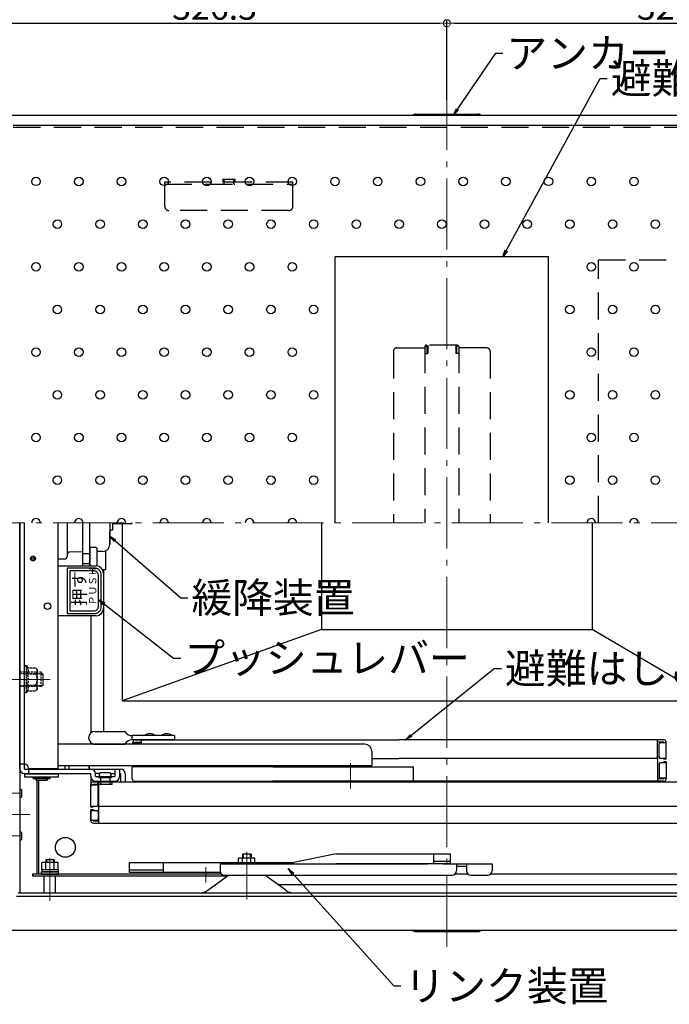
# Model space of a CAD drawing. Extents: x 1814 to 5814, y -6226 to -3456.
# Drawn here: x 2299 to 2755, y -4563 to -3871 of the extents above; entities that cross this region are included whole.
import ezdxf

# ---------------------------------------------------------------- set-up
doc = ezdxf.new("R2010")
doc.units = 0
doc.header["$LTSCALE"] = 10
for name, pattern in [('CENTER', [12, 5, -0.8, 0.4, -0.8, 5]), ('HIDDEN', [9.525, 6.35, -3.175]), ('HIDDEN2', [0.1875, 0.125, -0.0625])]:
    doc.linetypes.add(name, pattern=pattern)
doc.layers.get('0').update_dxf_attribs({"color": 4, "linetype": 'CONTINUOUS'})
doc.layers.get('DEFPOINTS').update_dxf_attribs({"linetype": 'CONTINUOUS'})
for name, color, linetype in [('08文字', 21, 'CONTINUOUS'), ('1', 3, 'CONTINUOUS'), ('GRE_M', 3, 'CONTINUOUS'), ('HIDDEN', 3, 'HIDDEN'), ('SUNPO', 3, 'CONTINUOUS')]:
    doc.layers.add(name, color=color, linetype=linetype)
doc.layers.add('center', color=5, linetype='CENTER', lineweight=18)
doc.layers.add('sunpou', color=7, linetype='CONTINUOUS', lineweight=18)
doc.styles.get("Standard").update_dxf_attribs({"font": 'simplex.shx', "width": 0.7, "bigfont": 'bigfont.shx'})
doc.dimstyles.new('一般寸法', dxfattribs={"dimscale": 5, "dimtxt": 3.5, "dimasz": 1, "dimexe": 0.5, "dimexo": 2, "dimgap": 0.5, "dimtad": 1, "dimdec": 1, "dimzin": 9, "dimdsep": 46, "dimtxsty": 'Standard', "dimblk1": 'ORIGIN', "dimblk2": 'ORIGIN', "dimsah": 1, "dimcen": 1, "dimclrd": 11, "dimclre": 11, "dimclrt": 2, "dimadec": 0, "dimazin": 2, "dimtfac": 1, "dimtdec": 1, "dimtmove": 2, "dimatfit": 3, "dimldrblk": 'OPEN', "dimfxl": 0, "dimtolj": 1, "dimtzin": 9, "dimarcsym": 0})

# ---------------------------------------------------------------- blocks, each defined once
blk = doc.blocks.new('_ORIGIN')
at = {"color": 0, "linetype": 'ByBlock'}
blk.add_line((0, 0), (-1, 0), dxfattribs=at)
blk.add_circle((0, 0), 0.5, dxfattribs=at)
blk = doc.blocks.new('*D72')
at = {"layer": 'DEFPOINTS', "color": 0}
for p in [(2925.22, -3873.21), (2598.82, -3937.14), (2925.22, -3937.94)]:
    blk.add_point(p, dxfattribs=at)
at = {"layer": 'sunpou', "color": 11, "lineweight": -2}
for p, q in [((2598.82, -3927.14), (2598.82, -3870.71)), ((2603.82, -3873.21), (2920.22, -3873.21)), ((2925.22, -3927.94), (2925.22, -3870.71))]:
    blk.add_line(p, q, dxfattribs=at)
at = {"layer": 'sunpou', "color": 11, "lineweight": -2, "xscale": 5, "yscale": 5, "zscale": 5, "rotation": 180}
blk.add_blockref('_ORIGIN', (2598.82, -3873.21), dxfattribs=at)
at = {"layer": 'sunpou', "color": 11, "lineweight": -2, "xscale": 5, "yscale": 5, "zscale": 5}
blk.add_blockref('_ORIGIN', (2925.22, -3873.21), dxfattribs=at)
at = {"layer": 'sunpou', "color": 2, "insert": (2762.02, -3861.96), "char_height": 17.5, "attachment_point": 5}
blk.add_mtext('\\A1;326.5', dxfattribs=at)
blk = doc.blocks.new('_OPEN')
at = {"color": 0, "linetype": 'ByBlock'}
for p, q in [((-1, 0.17), (0, 0)), ((0, 0), (-1, -0.17)), ((0, 0), (-1, 0))]:
    blk.add_line(p, q, dxfattribs=at)
blk = doc.blocks.new('*D75')
at = {"layer": 'DEFPOINTS', "color": 0}
for p in [(2598.82, -3873.21), (2598.82, -3937.14), (2272.42, -3937.94)]:
    blk.add_point(p, dxfattribs=at)
at = {"layer": 'sunpou', "color": 11, "lineweight": -2}
for p, q in [((2272.42, -3927.94), (2272.42, -3870.71)), ((2277.42, -3873.21), (2593.82, -3873.21)), ((2598.82, -3927.14), (2598.82, -3870.71))]:
    blk.add_line(p, q, dxfattribs=at)
at = {"layer": 'sunpou', "color": 11, "lineweight": -2, "xscale": 5, "yscale": 5, "zscale": 5, "rotation": 180}
blk.add_blockref('_ORIGIN', (2272.42, -3873.21), dxfattribs=at)
at = {"layer": 'sunpou', "color": 11, "lineweight": -2, "xscale": 5, "yscale": 5, "zscale": 5}
blk.add_blockref('_ORIGIN', (2598.82, -3873.21), dxfattribs=at)
at = {"layer": 'sunpou', "color": 2, "insert": (2435.62, -3861.96), "char_height": 17.5, "attachment_point": 5}
blk.add_mtext('\\A1;326.5', dxfattribs=at)
blk = doc.blocks.new('*D70')
at = {"layer": 'DEFPOINTS', "color": 0}
for p in [(2925.22, -3833.4), (2272.42, -3939.14), (2925.22, -3937.94)]:
    blk.add_point(p, dxfattribs=at)
at = {"layer": 'SUNPO', "color": 11, "lineweight": -2}
for p, q in [((2272.42, -3929.14), (2272.42, -3830.9)), ((2277.42, -3833.4), (2920.22, -3833.4)), ((2925.22, -3927.94), (2925.22, -3830.9))]:
    blk.add_line(p, q, dxfattribs=at)
at = {"layer": 'SUNPO', "color": 11, "lineweight": -2, "xscale": 5, "yscale": 5, "zscale": 5, "rotation": 180}
blk.add_blockref('_ORIGIN', (2272.42, -3833.4), dxfattribs=at)
at = {"layer": 'SUNPO', "color": 11, "lineweight": -2, "xscale": 5, "yscale": 5, "zscale": 5}
blk.add_blockref('_ORIGIN', (2925.22, -3833.4), dxfattribs=at)
at = {"layer": 'SUNPO', "color": 2, "insert": (2598.82, -3822.15), "char_height": 17.5, "attachment_point": 5}
blk.add_mtext('\\A1;653', dxfattribs=at)

msp = doc.modelspace()

# ---------------------------------------------------------------- linework, layer by layer
for p, q in [((2576.824, -3937.143), (2620.824, -3937.143)), ((2925.224, -3937.943), (2272.424, -3937.943)), ((2294.224, -3944.743), (2896.224, -3944.743)), ((2520.224, -4224.343), (2520.224, -4037.343)), ((2670.224, -4037.343), (2520.224, -4037.343)), ((2670.224, -4224.343), (2670.224, -4037.343)), ((2298.824, -4224.343), (2298.824, -4484.343)), ((2298.824, -4236.691), (2298.824, -4224.343)), ((2298.824, -4397.343), (2298.824, -4224.343)), ((2325.824, -4396.843), (2325.824, -4224.343)), ((2332.024, -4224.343), (2332.024, -4246.832)), ((2343.024, -4254.582), (2343.024, -4224.343)), ((2348.024, -4254.582), (2348.024, -4224.343)), ((2362.024, -4224.343), (2362.024, -4239.343)), ((2364.024, -4224.343), (2364.024, -4229.343)), ((2377.324, -4225.093), (2364.024, -4225.093)), ((2370.823, -4225.093), (2370.823, -4349.343)), ((2377.324, -4224.343), (2377.324, -4225.093)), ((2377.824, -4224.593), (2377.324, -4225.093)), ((2377.824, -4224.593), (2377.824, -4224.343)), ((2510.823, -4224.343), (2510.823, -4299.343)), ((2700.823, -4224.343), (2700.823, -4299.343)), ((2362.024, -4239.43), (2362.024, -4230.343)), ((2364.024, -4229.343), (2363.024, -4229.343)), ((2298.824, -4397.343), (2298.824, -4236.691)), ((2348.024, -4242.082), (2348.524, -4241.582)), ((2352.524, -4241.582), (2348.524, -4241.582)), ((2352.524, -4241.582), (2353.024, -4242.082)), ((2332.024, -4246.832), (2332.024, -4247.854)), ((2343.024, -4244.675), (2333.989, -4244.833)), ((2348.024, -4246.082), (2343.024, -4246.082)), ((2348.024, -4242.082), (2348.024, -4254.582)), ((2353.024, -4242.082), (2353.024, -4254.582)), ((2357.111, -4244.429), (2353.024, -4244.5)), ((2359.243, -4257.143), (2359.243, -4243.91)), ((2330.058, -4249.854), (2325.823, -4249.928)), ((2325.824, -4254.582), (2352.524, -4254.582)), ((2348.024, -4253.082), (2343.024, -4253.082)), ((2356.888, -4257.143), (2359.243, -4257.143)), ((2357.524, -4259.582), (2357.524, -4284.582)), ((2357.743, -4370.843), (2357.743, -4257.143)), ((2352.524, -4289.582), (2325.824, -4289.582)), ((2348.743, -4289.582), (2348.743, -4371.951)), ((2510.823, -4299.343), (2370.823, -4349.343)), ((2510.823, -4299.343), (2700.823, -4299.343)), ((2785.823, -4349.343), (2700.823, -4299.343)), ((2370.823, -4349.343), (2785.823, -4349.343)), ((2351.7, -4370.843), (2372.599, -4370.843)), ((2541.111, -4379.843), (2325.824, -4379.843)), ((2350.374, -4379.843), (2372.599, -4379.843)), ((2407.599, -4373.843), (2377.599, -4373.843)), ((2377.599, -4373.843), (2377.599, -4376.843)), ((2407.599, -4376.843), (2377.599, -4376.843)), ((2378.278, -4379.843), (2378.278, -4378.443)), ((2378.278, -4378.843), (2382.278, -4378.843)), ((2379.878, -4376.843), (2565.324, -4376.843)), ((2379.878, -4378.843), (2379.878, -4378.443)), ((2379.878, -4378.443), (2384.278, -4378.443)), ((2384.278, -4379.843), (2384.278, -4376.843)), ((2407.599, -4373.843), (2407.599, -4376.843)), ((2751.224, -4376.843), (2565.324, -4376.843)), ((2746.824, -4388.843), (2746.824, -4376.843)), ((2751.224, -4378.443), (2746.824, -4378.443)), ((2747.824, -4388.843), (2747.824, -4379.843)), ((2752.824, -4378.843), (2748.824, -4378.843)), ((2751.224, -4378.843), (2751.224, -4378.443)), ((2752.824, -4390.343), (2752.824, -4378.443)), ((2546.111, -4384.843), (2546.111, -4394.843)), ((2302.024, -4393.843), (2298.824, -4393.843)), ((2302.024, -4397.343), (2302.024, -4393.843)), ((2546.111, -4389.843), (2565.324, -4389.843)), ((2745.824, -4389.843), (2565.324, -4389.843)), ((2746.824, -4388.843), (2746.824, -4405.843)), ((2747.824, -4393.843), (2747.824, -4402.843)), ((2752.824, -4389.843), (2748.824, -4389.843)), ((2752.824, -4392.843), (2748.824, -4392.843)), ((2751.224, -4390.343), (2751.224, -4389.843)), ((2752.824, -4390.343), (2751.224, -4390.343)), ((2751.224, -4392.343), (2751.224, -4392.843)), ((2752.824, -4392.343), (2751.224, -4392.343)), ((2752.824, -4392.343), (2752.824, -4404.243)), ((2302.024, -4397.343), (2369.624, -4397.343)), ((2302.024, -4400.543), (2348.824, -4400.543)), ((2305.024, -4396.843), (2325.824, -4396.843)), ((2305.024, -4397.343), (2305.024, -4400.543)), ((2325.824, -4394.843), (2546.111, -4394.843)), ((2347.634, -4397.343), (2347.634, -4394.843)), ((2348.824, -4402.643), (2348.824, -4400.543)), ((2352.024, -4402.643), (2352.024, -4400.543)), ((2354.82, -4400.543), (2352.024, -4400.543)), ((2355.624, -4399.643), (2362.024, -4399.643)), ((2362.827, -4400.543), (2365.624, -4400.543)), ((2365.624, -4397.343), (2365.624, -4402.643)), ((2368.824, -4397.343), (2368.824, -4402.643)), ((2368.824, -4400.543), (2369.624, -4400.543)), ((2369.624, -4400.543), (2369.624, -4406.343)), ((2372.824, -4400.543), (2372.824, -4406.343)), ((2372.824, -4400.543), (2372.824, -4406.343)), ((2476.574, -4395.843), (2377.824, -4395.843)), ((2377.824, -4404.243), (2377.824, -4395.843)), ((2476.574, -4395.843), (2575.324, -4395.843)), ((2575.324, -4404.243), (2575.324, -4395.843)), ((2308.124, -4403.143), (2320.124, -4403.143)), ((2308.124, -4403.943), (2308.124, -4403.143)), ((2308.124, -4403.943), (2320.124, -4403.943)), ((2310.274, -4403.143), (2310.274, -4402.843)), ((2310.274, -4405.143), (2310.274, -4403.943)), ((2310.274, -4403.943), (2310.274, -4405.143)), ((2310.274, -4405.143), (2317.974, -4405.143)), ((2310.824, -4405.143), (2310.824, -4471.143)), ((2312.024, -4405.143), (2312.024, -4471.143)), ((2317.974, -4403.143), (2317.974, -4402.843)), ((2317.974, -4405.143), (2317.974, -4403.943)), ((2317.974, -4403.943), (2317.974, -4405.143)), ((2320.124, -4403.943), (2320.124, -4403.143)), ((2348.824, -4402.643), (2348.824, -4409.928)), ((2350.424, -4406.343), (2782.424, -4406.343)), ((2352.024, -4402.643), (2365.624, -4402.643)), ((2352.024, -4405.843), (2365.624, -4405.843)), ((2352.024, -4405.843), (2365.624, -4405.843)), ((2352.324, -4406.343), (2352.324, -4405.843)), ((2352.324, -4406.343), (2352.324, -4405.843)), ((2352.324, -4406.343), (2365.324, -4406.343)), ((2353.924, -4408.143), (2353.924, -4406.343)), ((2354.324, -4403.143), (2354.324, -4402.643)), ((2354.324, -4403.143), (2363.324, -4403.143)), ((2354.324, -4435.343), (2354.324, -4406.343)), ((2355.524, -4403.143), (2355.524, -4408.143)), ((2362.124, -4403.143), (2362.124, -4408.143)), ((2363.324, -4403.143), (2363.324, -4402.643)), ((2363.724, -4408.143), (2363.724, -4406.343)), ((2365.324, -4406.343), (2365.324, -4405.843)), ((2365.324, -4406.343), (2365.324, -4405.843)), ((2379.424, -4405.843), (2476.574, -4405.843)), ((2379.878, -4405.843), (2565.324, -4405.843)), ((2384.028, -4406.343), (2384.028, -4405.843)), ((2392.528, -4406.343), (2392.528, -4405.843)), ((2573.724, -4405.843), (2476.574, -4405.843)), ((2555.824, -4406.343), (2555.824, -4405.843)), ((2555.824, -4406.343), (2574.824, -4406.343)), ((2561.074, -4406.343), (2561.074, -4405.843)), ((2751.224, -4405.843), (2565.324, -4405.843)), ((2569.574, -4406.343), (2569.574, -4405.843)), ((2574.824, -4406.343), (2574.824, -4405.843)), ((2738.074, -4406.343), (2738.074, -4405.843)), ((2738.074, -4406.343), (2747.574, -4406.343)), ((2751.224, -4404.243), (2746.824, -4404.243)), ((2747.574, -4406.343), (2747.574, -4405.843)), ((2752.824, -4403.843), (2748.824, -4403.843)), ((2751.224, -4403.843), (2751.224, -4404.243)), ((2300.334, -4416.743), (2300.334, -4411.943)), ((2348.824, -4423.843), (2348.824, -4407.943)), ((2348.824, -4408.343), (2352.824, -4408.343)), ((2350.424, -4408.343), (2350.424, -4407.943)), ((2350.424, -4407.943), (2354.324, -4407.943)), ((2353.824, -4422.343), (2353.824, -4409.343)), ((2363.724, -4408.143), (2353.924, -4408.143)), ((2348.824, -4423.343), (2352.824, -4423.343)), ((2348.824, -4423.843), (2350.424, -4423.843)), ((2348.824, -4425.843), (2348.824, -4433.743)), ((2348.824, -4425.843), (2350.424, -4425.843)), ((2348.824, -4433.743), (2348.824, -4426.343)), ((2348.824, -4426.343), (2352.824, -4426.343)), ((2350.424, -4423.843), (2350.424, -4423.343)), ((2350.424, -4425.843), (2350.424, -4426.343)), ((2353.824, -4427.343), (2353.824, -4432.343)), ((2354.324, -4423.343), (2771.524, -4423.343)), ((2348.824, -4433.343), (2352.824, -4433.343)), ((2350.424, -4433.343), (2350.424, -4433.743)), ((2350.424, -4433.743), (2354.324, -4433.743)), ((2350.424, -4435.343), (2811.824, -4435.343)), ((2300.334, -4446.743), (2300.334, -4441.943)), ((2314.254, -4468.043), (2314.254, -4463.043)), ((2314.254, -4468.043), (2314.254, -4463.043)), ((2325.794, -4463.043), (2314.254, -4463.043)), ((2325.794, -4463.043), (2314.254, -4463.043)), ((2323.024, -4461.143), (2317.024, -4461.143)), ((2317.024, -4461.143), (2317.024, -4463.043)), ((2317.024, -4461.143), (2317.024, -4463.043)), ((2323.024, -4461.143), (2317.024, -4461.143)), ((2317.134, -4468.043), (2317.134, -4463.043)), ((2317.134, -4468.043), (2317.134, -4463.043)), ((2322.914, -4468.043), (2322.914, -4463.043)), ((2322.914, -4468.043), (2322.914, -4463.043)), ((2323.024, -4461.143), (2323.024, -4463.043)), ((2323.024, -4461.143), (2323.024, -4463.043)), ((2325.794, -4468.043), (2325.794, -4463.043)), ((2325.794, -4468.043), (2325.794, -4463.043)), ((2375.804, -4462.943), (2491.254, -4462.943)), ((2375.804, -4469.943), (2375.804, -4462.943)), ((2399.804, -4469.943), (2399.804, -4462.943)), ((2463.994, -4459.843), (2452.454, -4459.843)), ((2452.454, -4462.943), (2452.454, -4459.843)), ((2455.224, -4457.143), (2455.224, -4459.843)), ((2461.224, -4457.143), (2455.224, -4457.143)), ((2455.334, -4462.943), (2455.334, -4459.843)), ((2461.114, -4462.943), (2461.114, -4459.843)), ((2461.224, -4457.143), (2461.224, -4459.843)), ((2463.994, -4462.943), (2463.994, -4459.843)), ((2521.124, -4456.943), (2491.254, -4462.943)), ((2521.124, -4456.943), (2601.234, -4456.943)), ((2589.554, -4463.943), (2589.554, -4456.943)), ((2601.234, -4462.343), (2589.554, -4462.343)), ((2601.234, -4463.943), (2601.234, -4456.943)), ((2314.024, -4471.143), (2314.024, -4469.543)), ((2314.024, -4471.143), (2314.024, -4469.543)), ((2314.024, -4469.543), (2326.024, -4469.543)), ((2314.024, -4469.543), (2326.024, -4469.543)), ((2325.794, -4468.043), (2314.254, -4468.043)), ((2325.794, -4468.043), (2314.254, -4468.043)), ((2323.074, -4468.043), (2314.274, -4468.043)), ((2314.274, -4468.043), (2314.274, -4469.543)), ((2314.274, -4468.043), (2314.274, -4469.543)), ((2323.074, -4468.043), (2314.274, -4468.043)), ((2323.074, -4469.543), (2314.274, -4469.543)), ((2323.074, -4469.543), (2314.274, -4469.543)), ((2325.774, -4468.043), (2323.074, -4468.043)), ((2325.774, -4468.043), (2323.074, -4468.043)), ((2325.774, -4469.543), (2323.074, -4469.543)), ((2325.774, -4469.543), (2323.074, -4469.543)), ((2325.774, -4468.043), (2325.774, -4469.543)), ((2325.774, -4468.043), (2325.774, -4469.543)), ((2326.024, -4471.143), (2326.024, -4469.543)), ((2326.024, -4471.143), (2326.024, -4469.543)), ((2399.804, -4468.343), (2375.804, -4468.343)), ((2439.635, -4469.943), (2375.804, -4469.943)), ((2439.464, -4463.943), (2585.254, -4463.943)), ((2439.464, -4463.943), (2439.464, -4468.943)), ((2601.234, -4463.943), (2521.124, -4463.943)), ((2595.854, -4463.943), (2630.554, -4463.943)), ((2605.554, -4463.943), (2605.554, -4468.943)), ((2605.554, -4465.543), (2612.554, -4465.543)), ((2612.554, -4463.943), (2612.554, -4468.943)), ((2630.554, -4463.943), (2630.554, -4468.943)), ((2440.424, -4471.143), (2307.824, -4471.143)), ((2307.824, -4471.143), (2307.824, -4472.343)), ((2307.824, -4472.343), (2444.894, -4472.343)), ((2314.024, -4471.143), (2326.024, -4471.143)), ((2314.024, -4471.143), (2326.024, -4471.143)), ((2324.024, -4471.143), (2316.024, -4471.143)), ((2316.024, -4484.343), (2316.024, -4472.343)), ((2324.024, -4484.343), (2324.024, -4472.343)), ((2430.844, -4482.463), (2445.443, -4471.943)), ((2442.464, -4471.943), (2602.554, -4471.943)), ((2485.604, -4482.463), (2471.005, -4471.943)), ((2613.514, -4471.143), (2604.593, -4471.143)), ((2615.554, -4471.943), (2627.554, -4471.943)), ((2892.024, -4471.143), (2629.593, -4471.143)), ((2479.894, -4478.343), (2883.824, -4478.343)), ((2296.424, -4486.743), (2901.224, -4486.743)), ((2297.624, -4484.343), (2900.024, -4484.343)), ((2925.224, -4510.743), (2272.424, -4510.743)), ((2576.824, -4511.543), (2620.824, -4511.543))]:
    msp.add_line(p, q)
at = {"ltscale": 0.1}
msp.add_line((2302.024, -4393.843), (2302.024, -4224.343), dxfattribs=at)
at = {"ltscale": 4}
for p, q in [((2326.124, -4400.843), (2302.124, -4400.843)), ((2302.124, -4400.843), (2302.124, -4402.843)), ((2326.124, -4402.843), (2326.124, -4400.843)), ((2302.124, -4402.843), (2326.124, -4402.843)), ((2352.324, -4406.343), (2365.324, -4406.343)), ((2384.028, -4406.343), (2392.528, -4406.343)), ((2561.074, -4406.343), (2569.574, -4406.343))]:
    msp.add_line(p, q, dxfattribs=at)
for points in [[(2332.024, -4288.082), (2351.024, -4288.082, 0.4142136), (2356.024, -4283.082), (2356.024, -4261.082, 0.4142136), (2351.024, -4256.082), (2332.024, -4256.082)], [(2334.024, -4286.082), (2351.024, -4286.082, 0.4142136), (2354.024, -4283.082), (2354.024, -4261.082, 0.4142136), (2351.024, -4258.082), (2334.024, -4258.082)]]:
    msp.add_lwpolyline(points, format="xyb", close=True)
for centre, radius in [((2308.093, -4249.343), 1.75), ((2308.093, -4249.343), 0.8), ((2318.324, -4282.843), 2.25), ((2330.824, -4452.343), 7)]:
    msp.add_circle(centre, radius)
for centre, radius, start, end in [((2576.824, -3940.143), 3, 90, 132.834961), ((2620.824, -3940.143), 3, 47.165024, 90), ((2363.024, -4230.343), 1, 90, 180), ((2363.024, -4230.343), 1, 90, 180), ((2357.024, -4239.43), 5, 271, 0), ((2330.024, -4247.854), 2, 271, 0), ((2334.024, -4246.832), 2, 91, 180), ((2352.524, -4259.582), 5, 0, 90), ((2352.524, -4284.582), 5, 270, 0), ((2351.7, -4375.343), 4.5, 90, 270), ((2377.599, -4368.177), 5.667, 208.072487, 270), ((2390.099, -4379.256), 6.73, 53.535562, 126.464438), ((2402.099, -4379.256), 6.73, 53.535562, 126.464438), ((2377.599, -4382.51), 5.667, 90, 151.927513), ((2379.878, -4378.443), 1.6, 90, 180), ((2382.278, -4379.843), 1, 0, 90), ((2541.111, -4384.843), 5, 0, 90), ((2748.824, -4379.843), 1, 90, 180), ((2751.224, -4378.443), 1.6, 0, 90), ((2302.024, -4396.843), 3, 0, 90), ((2745.824, -4388.843), 1, 270, 0), ((2748.824, -4388.843), 1, 180, 270), ((2748.824, -4393.843), 1, 90, 180), ((2302.024, -4397.343), 3.2, 180, 270), ((2348.824, -4400.543), 3.2, 0, 90), ((2356.677, -4401.393), 2.043, 121.049959, 217.730008), ((2360.97, -4401.393), 2.043, 322.269992, 58.950041), ((2369.624, -4400.543), 3.2, 0, 90), ((2369.624, -4400.543), 3.2, 0, 90), ((2352.024, -4402.643), 3.2, 180, 270), ((2350.424, -4407.943), 1.6, 90, 180), ((2365.624, -4402.643), 3.2, 270, 0), ((2379.424, -4404.243), 1.6, 180, 270), ((2573.724, -4404.243), 1.6, 270, 0), ((2748.824, -4402.843), 1, 180, 270), ((2751.224, -4404.243), 1.6, 270, 0), ((2299.524, -4412.693), 1.11, 42.941574, 129.498306), ((2352.824, -4409.343), 1, 0, 90), ((2299.524, -4415.993), 1.11, 230.501694, 317.058441), ((2352.824, -4422.343), 1, 270, 0), ((2352.824, -4427.343), 1, 0, 90), ((2350.424, -4433.743), 1.6, 180, 270), ((2350.424, -4433.743), 1.6, 180, 270), ((2352.824, -4432.343), 1, 270, 0), ((2299.524, -4442.693), 1.11, 42.941574, 129.498306), ((2299.524, -4445.993), 1.11, 230.501694, 317.058441), ((2442.464, -4468.943), 3, 180, 270), ((2602.554, -4468.943), 3, 270, 0), ((2615.554, -4468.943), 3, 180, 270), ((2627.554, -4468.943), 3, 270, 0), ((2425.004, -4474.343), 10, 270, 305.753662), ((2491.454, -4474.343), 10, 234.246277, 270.000031), ((2576.824, -4508.543), 3, 227.159683, 269.999969), ((2620.824, -4508.543), 3, 270, 312.834595)]:
    msp.add_arc(centre, radius, start, end)
at = {"extrusion": (0, 0, -1)}
for centre, major_axis, start_param, end_param in [((2332.805, -4397.343), (0, 8), 4.712389, 4.7749297), ((2332.805, -4397.343), (0, 8), 4.7749297, 5.0302127), ((2335.652, -4397.343), (0, 8), 4.712389, 4.7749297), ((2335.652, -4397.343), (0, 8), 4.7749297, 5.0302127), ((2345.534, -4397.343), (0, -8), 4.3945653, 4.712389)]:
    msp.add_ellipse(centre, major_axis=major_axis, ratio=0.2631474, start_param=start_param, end_param=end_param, dxfattribs=at)
at = {"layer": '1', "color": 7}
for p, q in [((2317.564, -4461.143), (2317.564, -4463.043)), ((2317.564, -4461.143), (2317.564, -4463.043)), ((2322.484, -4461.143), (2322.484, -4463.043)), ((2322.484, -4461.143), (2322.484, -4463.043)), ((2455.764, -4457.143), (2455.764, -4459.843)), ((2460.684, -4457.143), (2460.684, -4459.843))]:
    msp.add_line(p, q, dxfattribs=at)
at = {"layer": '1'}
for centre in [(2310.224, -3984.313), (2340.224, -3984.343), (2370.224, -3984.343), (2400.224, -3984.313), (2430.224, -3984.343), (2460.224, -3984.343), (2490.224, -3984.313), (2520.224, -3984.343), (2550.224, -3984.343), (2580.224, -3984.313), (2610.224, -3984.343), (2640.224, -3984.343), (2670.224, -3984.313), (2700.224, -3984.343), (2730.224, -3984.343), (2325.224, -4014.343), (2355.224, -4014.343), (2385.224, -4014.343), (2415.224, -4014.343), (2445.224, -4014.343), (2475.224, -4014.343), (2505.224, -4014.343), (2535.224, -4014.343), (2565.224, -4014.343), (2595.224, -4014.343), (2625.224, -4014.343), (2655.224, -4014.343), (2685.224, -4014.343), (2715.224, -4014.343), (2745.224, -4014.343), (2310.224, -4044.313), (2340.224, -4044.343), (2370.224, -4044.343), (2400.224, -4044.313), (2430.224, -4044.343), (2460.224, -4044.343), (2490.224, -4044.313), (2700.224, -4044.343), (2730.224, -4044.343), (2325.224, -4074.343), (2355.224, -4074.343), (2385.224, -4074.343), (2415.224, -4074.343), (2445.224, -4074.343), (2475.224, -4074.343), (2505.224, -4074.343), (2685.224, -4074.343), (2715.224, -4074.343), (2745.224, -4074.343), (2310.224, -4104.313), (2340.224, -4104.343), (2370.224, -4104.343), (2400.224, -4104.313), (2430.224, -4104.343), (2460.224, -4104.343), (2490.224, -4104.313), (2700.224, -4104.343), (2730.224, -4104.343), (2325.224, -4134.343), (2355.224, -4134.343), (2385.224, -4134.343), (2415.224, -4134.343), (2445.224, -4134.343), (2475.224, -4134.343), (2505.224, -4134.343), (2685.224, -4134.343), (2715.224, -4134.343), (2745.224, -4134.343), (2310.224, -4164.313), (2340.224, -4164.343), (2370.224, -4164.343), (2400.224, -4164.313), (2430.224, -4164.343), (2460.224, -4164.343), (2490.224, -4164.313), (2700.224, -4164.343), (2730.224, -4164.343), (2325.224, -4194.343), (2355.224, -4194.343), (2385.224, -4194.343), (2415.224, -4194.343), (2445.224, -4194.343), (2475.224, -4194.343), (2505.224, -4194.343), (2685.224, -4194.343), (2715.224, -4194.343), (2745.224, -4194.343)]:
    msp.add_circle(centre, 3, dxfattribs=at)
for centre, start, end in [((2310.224, -4224.313), 359.436951, 180.563034), ((2340.224, -4224.343), 359.991821, 180.008163), ((2370.224, -4224.343), 359.991821, 180.008163), ((2400.224, -4224.313), 359.436951, 180.563034), ((2430.224, -4224.343), 359.991821, 180.008163), ((2460.224, -4224.343), 359.991821, 180.008163), ((2490.224, -4224.313), 359.436951, 180.563034), ((2700.224, -4224.343), 359.991821, 180.008163), ((2730.224, -4224.343), 359.991821, 180.008163)]:
    msp.add_arc(centre, 3, start, end, dxfattribs=at)
at = {"layer": 'center'}
for p, q in [((2598.824, -4522.293), (2598.824, -3924.923)), ((2932.214, -4224.343), (2260.154, -4224.343)), ((2320.166, -4334.343), (2265.031, -4334.343)), ((2301.157, -4334.343), (2314.49, -4334.343)), ((2531.111, -4407.493), (2531.111, -4393.137)), ((2531.111, -4410.998), (2531.111, -4397.832)), ((2292.794, -4414.343), (2299.284, -4414.343)), ((2299.904, -4429.343), (2279.814, -4429.343)), ((2305.814, -4429.343), (2279.814, -4429.343)), ((2292.794, -4444.343), (2299.284, -4444.343)), ((2458.224, -4455.463), (2458.224, -4488.903)), ((2320.024, -4490.003), (2320.024, -4459.643)), ((2429.424, -4466.223), (2429.424, -4477.143))]:
    msp.add_line(p, q, dxfattribs=at)
at = {"layer": 'GRE_M', "linetype": 'HIDDEN2'}
for p, q in [((2311.824, -4329.343), (2298.824, -4329.343)), ((2298.824, -4330.153), (2311.824, -4330.153)), ((2302.024, -4324.843), (2302.024, -4343.843)), ((2303.524, -4324.843), (2302.024, -4324.843)), ((2303.524, -4324.843), (2303.524, -4343.843)), ((2303.524, -4324.843), (2304.342, -4326.26)), ((2304.342, -4326.26), (2309.941, -4326.26)), ((2304.342, -4330.302), (2309.941, -4330.302)), ((2311.024, -4327.343), (2309.941, -4326.26)), ((2311.024, -4327.343), (2311.024, -4330.302)), ((2311.024, -4330.302), (2311.024, -4338.385)), ((2313.824, -4329.343), (2312.024, -4329.343)), ((2312.024, -4330.153), (2314.634, -4330.153)), ((2313.824, -4339.343), (2313.824, -4329.343)), ((2315.324, -4330.843), (2313.824, -4329.343)), ((2315.324, -4337.843), (2315.324, -4330.843)), ((2298.824, -4338.533), (2311.824, -4338.533)), ((2304.342, -4338.385), (2309.941, -4338.385)), ((2311.024, -4338.385), (2311.024, -4341.343)), ((2312.024, -4338.533), (2314.634, -4338.533)), ((2315.324, -4337.843), (2313.824, -4339.343)), ((2311.824, -4339.343), (2298.824, -4339.343)), ((2303.524, -4343.843), (2302.024, -4343.843)), ((2303.524, -4343.843), (2304.342, -4342.426)), ((2304.342, -4342.426), (2309.941, -4342.426)), ((2311.024, -4341.343), (2309.941, -4342.426)), ((2313.824, -4339.343), (2312.024, -4339.343))]:
    msp.add_line(p, q, dxfattribs=at)
for centre, radius, start, end in [((2301.389, -4328.281), 3.578, 325.615753, 34.384247), ((2291.593, -4334.343), 13.374, 342.411345, 17.588655), ((2308.597, -4328.281), 2.427, 303.626429, 56.373571), ((2302.941, -4334.343), 8.083, 330.000008, 29.999976), ((2301.623, -4340.405), 3.387, 323.37551, 36.62449), ((2308.597, -4340.405), 2.427, 303.626429, 56.373571)]:
    msp.add_arc(centre, radius, start, end, dxfattribs=at)
at = {"layer": 'HIDDEN', "ltscale": 0.3}
for p, q in [((2294.224, -3946.243), (2896.224, -3946.243)), ((2490.624, -3984.843), (2400.624, -3984.843)), ((2400.624, -4001.843), (2400.624, -3984.843)), ((2490.624, -4001.843), (2490.624, -3984.843)), ((2400.624, -3986.343), (2490.624, -3986.343)), ((2487.624, -4004.843), (2403.624, -4004.843)), ((2705.224, -4224.343), (2705.224, -4039.343)), ((2705.224, -4039.343), (2845.224, -4039.343)), ((2563.724, -4101.343), (2583.224, -4101.343)), ((2583.224, -4100.143), (2583.224, -4224.343)), ((2605.624, -4099.343), (2584.824, -4099.343)), ((2607.224, -4100.143), (2607.224, -4224.343)), ((2626.724, -4101.343), (2607.224, -4101.343)), ((2561.224, -4103.843), (2561.224, -4224.343)), ((2629.224, -4103.843), (2629.224, -4224.343))]:
    msp.add_line(p, q, dxfattribs=at)
at = {"layer": 'HIDDEN'}
for p, q in [((2441.374, -3982.843), (2441.374, -3984.643)), ((2441.374, -3982.843), (2449.874, -3982.843)), ((2442.374, -3982.843), (2442.374, -3985.343)), ((2448.874, -3982.843), (2448.874, -3985.343)), ((2449.874, -3982.843), (2449.874, -3984.643)), ((2583.224, -4100.143), (2584.824, -4100.143)), ((2584.824, -4100.143), (2584.824, -4105.343)), ((2585.324, -4099.343), (2585.324, -4105.343)), ((2605.124, -4099.343), (2605.124, -4105.343)), ((2605.624, -4100.143), (2605.624, -4105.343)), ((2607.224, -4100.143), (2605.624, -4100.143)), ((2583.224, -4105.343), (2585.324, -4105.343)), ((2607.224, -4105.343), (2605.124, -4105.343))]:
    msp.add_line(p, q, dxfattribs=at)
for centre, radius, start, end in [((2441.174, -3984.643), 0.2, 269.999969, 0), ((2441.374, -3985.343), 1, 269.999969, 0), ((2449.874, -3985.343), 1, 180, 270), ((2450.074, -3984.643), 0.2, 180, 270), ((2403.624, -4001.843), 3, 179.999985, 270), ((2487.624, -4001.843), 3, 270, 0.000015), ((2563.724, -4103.843), 2.5, 90, 180.000015), ((2584.824, -4100.943), 1.6, 90, 149.99913), ((2586.424, -4102.543), 1.6, 133.432266, 180), ((2604.024, -4102.543), 1.6, 0.000015, 46.567749), ((2605.624, -4100.943), 1.6, 30.000916, 90.000031), ((2626.724, -4103.843), 2.5, 0.000015, 90.000031)]:
    msp.add_arc(centre, radius, start, end, dxfattribs=at)

# ---------------------------------------------------------------- texts
for s, height, p in [('押す', 9, (2345.202, -4282.679)), ('ＰＵＳＨ', 5, (2352.527, -4282.166))]:
    msp.add_text(s, height=height, rotation=90).set_placement(p)
at = {"layer": '08文字', "color": 2, "char_height": 21, "attachment_point": 1}
for s, insert in [('アンカー', (2640.634, -3883.713)), ('避難はしごシール', (2713.935, -3901.481)), ('緩降装置', (2419.352, -4266.41)), ('プッシュレバー', (2414.352, -4308.839)), ('避難はしご', (2639.618, -4316.146)), ('リンク装置', (2569.041, -4539.245))]:
    msp.add_mtext(s, dxfattribs=dict(at, insert=insert))

# ---------------------------------------------------------------- dimensions: what is measured, and where the dimension line sits
at = {"layer": 'SUNPO'}
dim = msp.add_linear_dim(base=(2925.224, -3833.399), p1=(2272.424, -3939.143), p2=(2925.224, -3937.943), text='653', dimstyle='一般寸法', dxfattribs=at)
dim.commit()
dim.dimension.update_dxf_attribs({"geometry": '*D70', "text_midpoint": (2598.824, -3822.149)})
at = {"layer": 'sunpou'}
dim = msp.add_linear_dim(base=(2598.824, -3873.213), p1=(2272.424, -3937.943), p2=(2598.824, -3937.143), text='326.5', dimstyle='一般寸法', dxfattribs=at)
dim.commit()
dim.dimension.update_dxf_attribs({"geometry": '*D75', "text_midpoint": (2435.624, -3861.963)})
dim = msp.add_linear_dim(base=(2925.224, -3873.213), p1=(2598.824, -3937.143), p2=(2925.224, -3937.943), text='326.5', dimstyle='一般寸法', override={"dimdec": 2, "dimrnd": 0}, dxfattribs=at)
dim.commit()
dim.dimension.update_dxf_attribs({"geometry": '*D72', "text_midpoint": (2762.024, -3861.963)})

# ---------------------------------------------------------------- leaders
at = {"layer": '08文字'}
for points in [[(2603.376, -3937.713), (2633.134, -3894.213), (2638.134, -3894.213)], [(2638.197, -4037.343), (2706.435, -3911.981), (2711.435, -3911.981)], [(2362.024, -4233.558), (2411.852, -4276.91), (2416.852, -4276.91)], [(2354.024, -4278.086), (2406.852, -4319.339), (2411.852, -4319.339)], [(2569.792, -4376.843), (2632.118, -4326.646), (2637.118, -4326.646)], [(2487.354, -4467.247), (2561.541, -4549.745), (2566.541, -4549.745)]]:
    msp.add_leader(points, dimstyle='一般寸法', override={"dimgap": 0.5, "dimtad": 0}, dxfattribs=at)

doc.saveas('drawing.dxf')
